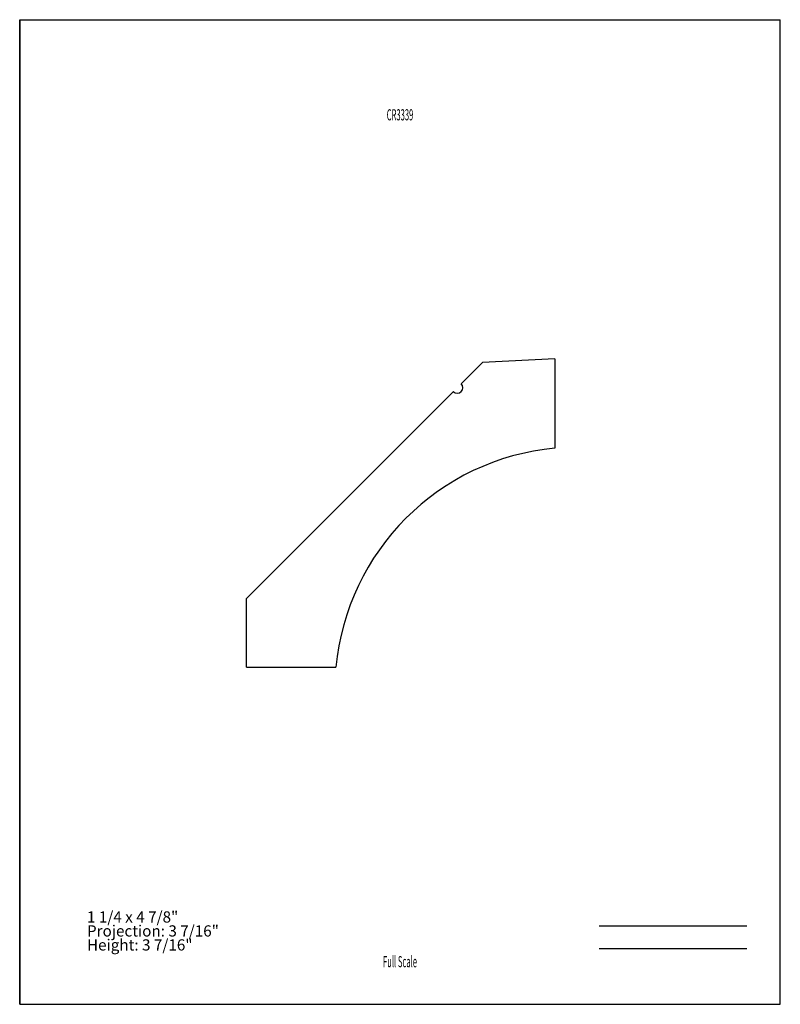
# Model space of a CAD drawing. Units: inches. Extents: x -4.3 to 4.2, y -5.5 to 5.5.
import ezdxf
from ezdxf.enums import TextEntityAlignment as Align

# ---------------------------------------------------------------- set-up
doc = ezdxf.new("R2010")
doc.units = ezdxf.units.IN
doc.header["$MEASUREMENT"] = 0
doc.linetypes.add('Continuous2', pattern=[0])
doc.layers.add('Unnamed Level 1', color=1, linetype='Continuous')
doc.styles.add('MCStick_A0.500000_S0.000000', font='Simplex', dxfattribs={"width": 0.5})
doc.styles.add('MCStick_A0.700000_S0.000000', font='Simplex', dxfattribs={"width": 0.7})

msp = doc.modelspace()

# ---------------------------------------------------------------- linework, layer by layer
at = {"layer": 'Unnamed Level 1', "color": 18, "linetype": 'Continuous2', "lineweight": -3, "true_color": 0x000000}
for p, q in [((-4.25, -5.5), (-4.25, 5.5)), ((-4.25, 5.5), (4.25, 5.5)), ((4.25, -5.5), (4.25, 5.5)), ((-4.25, 5.5), (-4.25, -5.5)), ((0.921, 1.67), (0.684, 1.433)), ((1.731, 1.712), (0.921, 1.67)), ((1.731, 1.712), (1.731, 0.712)), ((-1.716, -0.967), (0.596, 1.345)), ((-1.716, -1.735), (-1.716, -0.967)), ((-1.716, -1.735), (-0.716, -1.735)), ((-4.25, -5.5), (4.25, -5.5)), ((-4.25, -5.5), (4.25, -5.5))]:
    msp.add_line(p, q, dxfattribs=at)
at = {"layer": 'Unnamed Level 1', "color": 176, "linetype": 'Continuous2', "lineweight": -3, "true_color": 0x000080}
for p, q in [((2.226, -4.625), (3.875, -4.625)), ((2.226, -4.875), (3.875, -4.875))]:
    msp.add_line(p, q, dxfattribs=at)
at = {"layer": 'Unnamed Level 1', "color": 18, "linetype": 'Continuous2', "lineweight": -3, "true_color": 0x000000}
for centre, radius, start, end in [((0.64, 1.389), 0.0625, 225.0001, 45.0001), ((1.981, -1.984), 2.708, 95.2817, 174.7184)]:
    msp.add_arc(centre, radius, start, end, dxfattribs=at)

# ---------------------------------------------------------------- texts
at = {"layer": 'Unnamed Level 1', "color": 176, "linetype": 'Continuous2', "lineweight": -3, "true_color": 0x000080, "style": 'MCStick_A0.500000_S0.000000', "width": 0.5}
msp.add_text('CR3339', height=0.125, dxfattribs=at).set_placement((0, 4.5), align=Align.TOP_CENTER)
msp.add_text('Full Scale', height=0.125, dxfattribs=at).set_placement((0, -5.125), align=Align.BOTTOM_CENTER)
at = {"layer": 'Unnamed Level 1', "color": 5, "linetype": 'Continuous2', "lineweight": -3, "true_color": 0x0000ff, "insert": (-3.498, -4.938), "char_height": 0.125, "width": 1.74809, "attachment_point": 7, "line_spacing_factor": 0.75, "style": 'MCStick_A0.700000_S0.000000'}
msp.add_mtext('1 1/4 x 4 7/8"^M\\PProjection: 3 7/16"^M\\PHeight: 3 7/16"', dxfattribs=at)

doc.saveas('drawing.dxf')
